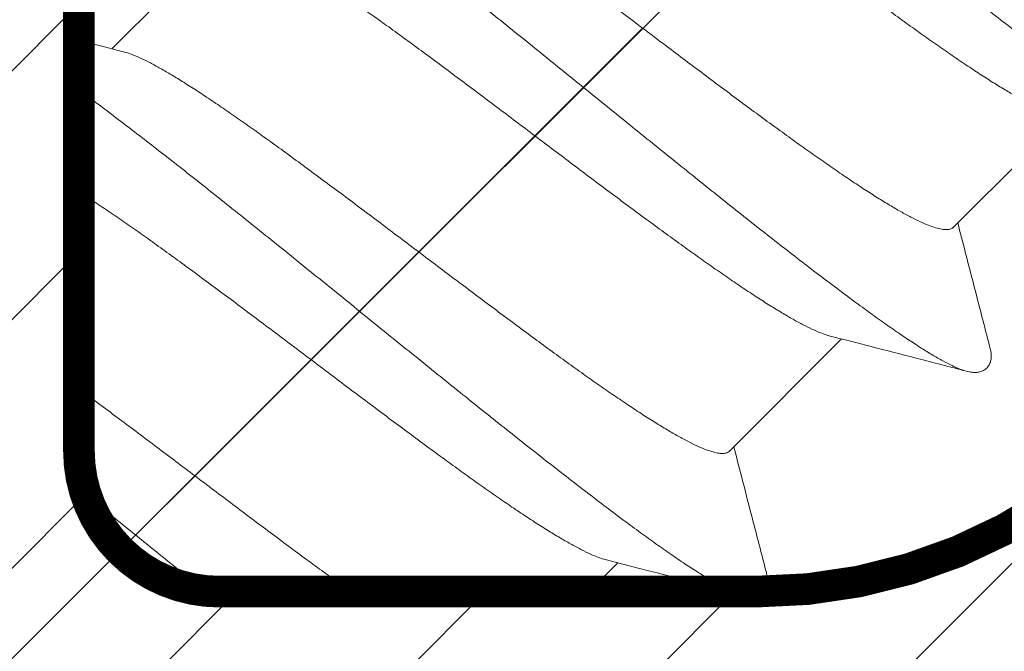
# Model space of a CAD drawing. Units: millimetres. Extents: x 41 to 1694, y -1119 to -504.
# Drawn here: x 661 to 667, y -963 to -960 of the extents above; entities that cross this region are included whole.
import ezdxf

# ---------------------------------------------------------------- set-up
doc = ezdxf.new("R2010")
doc.units = ezdxf.units.MM
for name, pattern in [('K5LT32768', [0]), ('K5LT_AXLED', [15.92983531951904, 11.42983531951904, -1.5, 1.5, -1.5]), ('K5LT_THIN', [0])]:
    doc.linetypes.add(name, pattern=pattern)
doc.styles.add('KDIMTEXTSTYLE', font='GOST_AU.SHX', dxfattribs={"width": 0.96, "oblique": 15, "height": 5})
doc.dimstyles.new('KDIMSTYLE (1.00)', dxfattribs={"dimtxt": 5, "dimasz": 1, "dimexe": 2, "dimexo": 0, "dimgap": 1, "dimtad": 1, "dimtxsty": 'KDIMTEXTSTYLE', "dimsah": 1, "dimcen": 0, "dimdle": 1, "dimadec": 0, "dimazin": 0, "dimtfac": 0.667, "dimtmove": 0, "dimatfit": 3, "dimfxl": 1, "dimtvp": 1, "dimtolj": 1, "dimtzin": 0, "dimarcsym": 0})

# ---------------------------------------------------------------- blocks, each defined once
blk = doc.blocks.new('U382')
at = {"color": 7, "linetype": 'K5LT_THIN', "const_width": 0.18}
blk.add_lwpolyline([(664.6580560434736, -955.1965334214251), (664.6580560434774, -955.6308479964632, -0.1989123673796575), (664.5116094340719, -955.9844013870556), (664.4459240091429, -956.0500868120035, -0.4142135623943506), (664.0216599404008, -956.0500868120107), (663.6681065497421, -955.6965334213859, 0.4142135623730953), (663.243842481094, -955.6965334214149), (662.1204406095329, -956.819935292973, 0.1989123673794386), (661.2417609530804, -958.9412556365447), (661.2417609530823, -961.9897837740216, 0.198912367362567), (661.4760755281196, -962.555469198909, 0.1989123673625667), (662.0417609530525, -962.7897837739508), (665.090289090459, -962.7897837739524, 0.1989123673794396), (667.2116094340411, -961.9111041175074)], format="xyb", dxfattribs=at)
blk = doc.blocks.new('U381')
h = blk.add_hatch()
h.set_pattern_fill('Металл', angle=45, style=0, pattern_type=0)
h.set_pattern_definition([(45, (0, 0), (-0.7071067811865475, 0.7071067811865476), [])])
h.paths.add_polyline_path([(658.0112523002913, -973.0913602385815), (670.032067580457, -961.0705449584224), (670.1785141898681, -960.7169915678187), (670.0320675804626, -960.3634381772237), (669.1885646962298, -959.5199352929842), (668.8350113056038, -959.3734886835553), (668.4006967305614, -959.373488683551), (668.0471433399732, -959.5199352929565), (667.9814579150168, -959.5856207178944), (667.8935899493723, -959.7977527522748), (667.9814579150177, -960.0098847866278), (668.335011305643, -960.3634381772864), (668.4228792712597, -960.5755702115764), (668.3350113056138, -960.7877022459347), (667.2116094340558, -961.9111041174956), (665.2431692101611, -962.7858858531545), (665.0902890904838, -962.7897837739484), (662.041760953007, -962.7897837739464), (661.4760755281197, -962.5554691989091), (661.2417609530778, -961.9897837739763), (661.2417609530767, -958.9412556365697), (662.0150942864121, -956.9307941085515), (662.1204406095212, -956.8199352929876), (663.2438424811622, -955.6965334213857), (663.4559745154522, -955.6086654557689), (663.6681065498049, -955.6965334214148), (664.0216599403734, -956.0500868119882), (664.2337919747441, -956.1379547776563), (664.4459240091116, -956.0500868120105), (664.5116094340666, -955.9844013870667), (664.6580560434775, -955.6308479964675), (664.6580560434853, -955.1965334215744), (664.5116094340667, -954.8429800308278), (663.6681065498136, -953.9994771465716), (663.3145531592099, -953.8530305371605), (662.9609997686186, -953.9994771465658), (650.9401844884668, -966.0202924266862), (650.7937378790416, -966.3738458173242), (650.9401844884469, -966.7273992079239), (651.2230272009081, -967.0102419203865), (651.5765805914973, -967.1566885298041), (651.9301339821066, -967.0102419203968), (652.6483901861341, -966.2919857163763), (652.8605222204862, -966.2041177507338), (653.0726542548384, -966.2919857163763), (653.160522220481, -966.5041177507285), (653.1502999683701, -966.5817634642632), (652.8199078342857, -967.8148036950728), (652.0434506989764, -969.1596669033272), (648.7108278535097, -972.4922897487976), (648.4986958191025, -972.5801577144629), (648.4820032868781, -972.5796929652946), (648.2653107586043, -972.6556214026285), (648.1657755153531, -972.862535671727), (648.1657755034337, -972.8959207367586), (648.0898470658692, -973.1126132650525), (648.0783722987983, -973.1247453035188), (645.4727989299246, -975.7303186723793), (644.6963417946247, -977.0751818806223), (644.0932605446031, -979.3259117468564), (644.1432107559208, -979.7053212693602), (644.2226700671655, -979.8088746598629), (644.5762234577232, -979.9553212692549), (644.7056329802972, -979.9382841824042), (646.9563628464299, -979.3352029323913), (648.3012260546591, -978.5587457970944), (650.2704033204594, -976.5895685312806), (650.482535354942, -976.5017005655843), (650.4992278876224, -976.5021653147517), (650.7159204157786, -976.426236877082), (650.8154556587091, -976.2193226078293), (650.8154556705642, -976.1859375430317), (650.8913841082582, -975.9692450148697), (650.9028588751619, -975.9571129765968), (654.8718778237013, -971.9880940280522), (656.216741031945, -971.2116368927468), (657.4497812627695, -970.8812447586612), (657.6774269762963, -970.9112148854111), (657.8172047241811, -971.093376793012), (657.7872345974312, -971.3210225065387), (657.7395590106512, -971.3831545409023), (657.0213028066318, -972.1014107449223), (656.8748561972247, -972.454964135516), (657.0213028066341, -972.808517526111), (657.3041455190665, -973.0913602385618), (657.6576989097045, -973.237806847987)])
h.paths.add_polyline_path([(659.7346883927969, -968.819619085813), (654.8949056647932, -970.1164349593198), (654.2878504287125, -970.0365146213162), (654.122165003777, -969.9093797232514), (653.88785042874, -969.343694298298), (653.915109767707, -969.13663906223), (655.2119256412354, -964.2968563341772), (655.9883827765236, -962.9519931259797), (659.3296289187671, -959.6107469837715), (659.5417609530894, -959.5228790181413), (659.7538929874116, -959.6107469837715), (659.8417609530745, -959.8228790181422), (659.8417609530889, -961.9897837740778), (660.4861260344572, -963.5454186925713), (662.0417609530589, -964.1897837739502), (664.2086657089355, -964.1897837739872), (664.4207977432577, -964.2776517396177), (664.5086657088875, -964.4897837739401), (664.4207977432441, -964.7019158083094), (661.0795516010388, -968.0431619505144)])
h.paths.add_polyline_path([(653.7965458191812, -971.3550560491973), (653.9548899724847, -971.5213326515876), (653.949280883944, -971.7508741892526), (653.8871363158948, -971.841464685961), (647.7355406296998, -977.9930603721563), (646.7493076103267, -978.5624622713705), (645.5023973087112, -978.8965708797265), (645.2747515951697, -978.8666007529738), (645.2126195608236, -978.8189251662054), (645.1247515951881, -978.6067931318341), (645.1349738473016, -978.5291474183296), (645.4690824556751, -977.282237116663), (646.0384843548827, -976.2960040973182), (652.1900800410634, -970.1444084111348), (652.4022120754223, -970.0565404454896), (652.6143441097812, -970.1444084111348), (652.6764886778243, -970.2349989078319), (653.1322155101162, -970.8993292169122)])
blk.add_blockref('U382', (0, 0))
blk = doc.blocks.new('U383')
at = {"color": 7, "linetype": 'K5LT32768', "lineweight": 18}
blk.add_line((661.4295178745413, -959.7028890482029), (662.0659803415331, -959.0664265813339), dxfattribs=at)
at = {"color": 7, "linetype": 'K5LT_THIN', "lineweight": 18}
for p, q in [((666.2093503780859, -960.7213321507614), (666.8458128443931, -960.0848696845782)), ((664.9410944766889, -961.9895880519113), (665.577556942996, -961.3531255857282)), ((664.1530996395833, -962.7775828888283), (664.3047647362073, -962.6259177922338))]:
    blk.add_line(p, q, dxfattribs=at)
at = {"color": 7, "linetype": 'K5LT32768', "lineweight": 18}
for points, knots in [([(663.1271914753725, -957.1129639025065), (663.124886458585, -957.1041187053538), (663.1215276403269, -957.0873246722225), (663.1215030158668, -957.0637401736059), (663.1304890833408, -957.0443700708322), (663.149320954526, -957.0345988735779), (663.1739446604541, -957.0341003983591), (663.2048204808532, -957.0404037534146), (663.242625223347, -957.0537120094128), (663.2874405784162, -957.0739120591537), (663.339226733434, -957.1010036349273), (663.3978506825138, -957.1348632755597), (663.4631454941903, -957.1753457612248), (663.5349112279154, -957.2222627566983), (663.6129222512021, -957.2753981647169), (663.696928263006, -957.3345080276712), (663.7866560279697, -957.3993238154598), (663.8818104806032, -957.4695538771617), (663.9820759387527, -957.5448850973216), (664.0871173091991, -957.6249843377387), (664.1965813658574, -957.7094998904166), (664.3100980852321, -957.7980629331848), (664.4272820486863, -957.8902890126988), (664.5477339010338, -957.9857795653394), (664.6710418653169, -958.0841234743581), (664.7967833057497, -958.1848986644318), (664.9245263317599, -958.2876737328726), (665.0538314406383, -958.3920096083962), (665.1842531868485, -958.4974612393102), (665.3153418777306, -958.6035792986454), (665.4466452824806, -958.7099119079536), (665.577710354138, -958.8160063663), (665.7080849520237, -958.9214108853056), (665.8373195622607, -959.0256763191127), (665.9649690082531, -959.1283578850889), (666.0905941424869, -959.2290168712335), (666.2137635173976, -959.327222319621), (666.3340550236024, -959.4225526872273), (666.4510574940871, -959.5145974723363), (666.5643722635298, -959.602958809018), (666.6736146801491, -959.6872530223769), (666.7784155628639, -959.7671121455456), (666.8784225984534, -959.842185404193), (666.9733016744651, -959.9121406670541), (667.062738157879, -959.9766659042419), (667.146438078857, -960.0354706231868), (667.2241294145988, -960.0882875516882), (667.2955629585115, -960.1348740522272), (667.360514850332, -960.1750156090179), (667.4187852072299, -960.2085252937708), (667.470213153023, -960.2352608102216), (667.5145966421194, -960.2550723869093), (667.5423263085937, -960.2646655098654), (667.5549669152805, -960.2679543995696)], [0, 0, 0, 0, 0.004919874712029123, 0.009191832494200823, 0.01251939211336613, 0.01580884733019642, 0.01999179517802078, 0.02555960962707752, 0.03270980735480761, 0.04151689516182656, 0.05200098785753166, 0.06415363041450402, 0.07794859285318835, 0.09334696435330228, 0.1102998471884966, 0.1287499439799403, 0.1486325971091655, 0.169876541858633, 0.1924045046695125, 0.2161337162174032, 0.240976378038654, 0.2668401045761124, 0.2936283537452326, 0.321240853654367, 0.3495740296317938, 0.3785214342650332, 0.4079741814043286, 0.4378213844695456, 0.4679505988630085, 0.4982482677699827, 0.528600170768813, 0.5588918738516923, 0.5890091800492837, 0.6188385795240235, 0.6482676979222858, 0.6771857420835534, 0.7054839422517105, 0.7330559901085913, 0.7597984726834459, 0.785611302023642, 0.8103981422372902, 0.8340668363198065, 0.8565298369853005, 0.8777046497082219, 0.8975143010717346, 0.9158878551424746, 0.9327610177554999, 0.9480769006016943, 0.9617870809915774, 0.9738532294521719, 0.984249886937118, 0.9929697472830719, 0.9999999999999999, 0.9999999999999999, 0.9999999999999999, 0.9999999999999999]), ([(663.3342362429302, -957.798170680184), (663.3387736643476, -957.7936332587673), (663.3513591313475, -957.7862386514474), (663.3751309373312, -957.7829905832177), (663.4042848901308, -957.7858461918287), (663.4391914178369, -957.7946213025648), (663.4799572968764, -957.8092220154479), (663.5265323016391, -957.8295856766721), (663.5788229446374, -957.8556078492333), (663.6366524230481, -957.8871340901452), (663.6998410171431, -957.9239893728263), (663.7682148261878, -957.9659915812466), (663.8415743245941, -958.0129375007326), (663.9196330850905, -958.0645592161219), (664.0020343644954, -958.120528449676), (664.088457801721, -958.1805312419586), (664.1786446078683, -958.2442922642834), (664.2723079956584, -958.3115143562552), (664.3690735397988, -958.3818334763292), (664.4685974050676, -958.4549027014965), (664.5704826769543, -958.5303333291337), (664.674356436918, -958.6077513094227), (664.779793906877, -958.6867413018291), (664.8864687280335, -958.7669601791013), (665.0301224575645, -958.8752542542542), (665.1739748091621, -958.9838973934019), (665.3175726130029, -959.0921491392805), (665.424212885117, -959.1723420919058), (665.5296527180732, -959.2513338224734), (665.633508205512, -959.3287381072215), (665.7353502338417, -959.4041369632506), (665.8348418971939, -959.4771830659587), (665.9315724194446, -959.5474775410422), (666.0252224929661, -959.6146914937862), (666.115415335021, -959.6784585574562), (666.2018271707262, -959.7384548401436), (666.2841755779193, -959.7943906081936), (666.3621983880205, -959.8459932673804), (666.4356042576424, -959.8929746263373), (666.5040502721795, -959.9350253889688), (666.567278522949, -959.9719061201677), (666.6251127591397, -960.003438238402), (666.6774180233211, -960.0294713604353), (666.7240136570063, -960.0498477611872), (666.7580096587251, -960.0620244001137), (666.7764153003097, -960.067178670111), (666.7809791310472, -960.0683423603277)], [0, 0, 0, 0, 0.004626706733684932, 0.01012956575908539, 0.01704532630151595, 0.02564057428255659, 0.03601909706027313, 0.04823489792226415, 0.06227124062476345, 0.07811983669537724, 0.095716274412013, 0.1150091670067864, 0.1359737296320375, 0.1585107175569474, 0.1824831453903469, 0.2077944761551395, 0.2343689249251031, 0.2621188638198797, 0.2909199466720549, 0.3206152384576801, 0.3511408975255757, 0.3823228771961379, 0.4140236500381425, 0.4461309978836154, 0.4785584343430767, 0.5437352769586532, 0.5761085425596308, 0.6082194898845933, 0.6399396903515608, 0.6711007577663317, 0.7016114369446714, 0.7313039311866064, 0.7600942094849185, 0.7878268774765808, 0.8144181822524129, 0.8397359956095325, 0.8636755367700467, 0.886193841370311, 0.907180785873516, 0.9265119031874554, 0.9441104377144661, 0.9599525355570027, 0.9739987146257278, 0.9862229453019544, 0.9966040967028836, 1, 1, 1, 1]), ([(661.8589355739754, -958.3812198036563), (661.8566305571878, -958.3723746065036), (661.8532717389296, -958.3555805733722), (661.8532471144697, -958.3319960747559), (661.8622331819437, -958.3126259719821), (661.8810650531291, -958.3028547747278), (661.905688759057, -958.3023562995088), (661.9365645794561, -958.3086596545646), (661.9743693219499, -958.3219679105629), (662.0191846770189, -958.3421679603036), (662.0709708320371, -958.3692595360774), (662.1295947811167, -958.4031191767094), (662.1948895927935, -958.4436016623749), (662.2666553265184, -958.4905186578483), (662.344666349805, -958.5436540658668), (662.428672361609, -958.6027639288212), (662.5184001265725, -958.6675797166098), (662.6135545792063, -958.7378097783118), (662.7138200373558, -958.8131409984717), (662.818861407802, -958.8932402388887), (662.9283254644603, -958.9777557915666), (663.0418421838351, -959.0663188343348), (663.1590261472893, -959.1585449138489), (663.2794779996367, -959.2540354664893), (663.4027859639198, -959.3523793755081), (663.5285274043529, -959.4531545655818), (663.6562704303628, -959.5559296340225), (663.7855755392412, -959.6602655095462), (663.9159972854516, -959.7657171404601), (664.0470859763335, -959.8718351997953), (664.1783893810835, -959.9781678091035), (664.309454452741, -960.08426226745), (664.4398290506267, -960.1896667864555), (664.5690636608638, -960.2939322202625), (664.696713106856, -960.3966137862388), (664.8223382410898, -960.4972727723836), (664.9455076160006, -960.5954782207709), (665.0657991222055, -960.6908085883772), (665.18280159269, -960.7828533734862), (665.2961163621328, -960.8712147101679), (665.405358778752, -960.9555089235267), (665.5101596614668, -961.0353680466956), (665.6101666970563, -961.1104413053429), (665.705045773068, -961.180396568204), (665.7944822564821, -961.2449218053918), (665.8781821774601, -961.3037265243368), (665.9558735132018, -961.3565434528381), (666.0273070571146, -961.4031299533771), (666.0922589489351, -961.4432715101678), (666.1505293058331, -961.4767811949208), (666.2019572516258, -961.5035167113713), (666.2463407407224, -961.5233282880591), (666.2740704071967, -961.5329214110153), (666.2867110138833, -961.5362103007193)], [0, 0, 0, 0, 0.004919874712029123, 0.009191832494200823, 0.01251939211336613, 0.01580884733019642, 0.01999179517802078, 0.02555960962707752, 0.03270980735480761, 0.04151689516182656, 0.05200098785753166, 0.06415363041450402, 0.07794859285318835, 0.09334696435330228, 0.1102998471884966, 0.1287499439799403, 0.1486325971091655, 0.169876541858633, 0.1924045046695125, 0.2161337162174032, 0.240976378038654, 0.2668401045761124, 0.2936283537452326, 0.321240853654367, 0.3495740296317938, 0.3785214342650332, 0.4079741814043286, 0.4378213844695456, 0.4679505988630085, 0.4982482677699827, 0.528600170768813, 0.5588918738516923, 0.5890091800492837, 0.6188385795240235, 0.6482676979222858, 0.6771857420835534, 0.7054839422517105, 0.7330559901085913, 0.7597984726834459, 0.785611302023642, 0.8103981422372902, 0.8340668363198065, 0.8565298369853005, 0.8777046497082219, 0.8975143010717346, 0.9158878551424746, 0.9327610177554999, 0.9480769006016943, 0.9617870809915774, 0.9738532294521719, 0.984249886937118, 0.9929697472830719, 0.9999999999999999, 0.9999999999999999, 0.9999999999999999, 0.9999999999999999]), ([(666.2138866829454, -960.7167958459028), (666.2093503780859, -960.7213321507614), (666.1967712313201, -960.728724215526), (666.17300013266, -960.731976635906), (666.1438389526845, -960.7291212638561), (666.1089182220552, -960.7203414459992), (666.0681338380293, -960.7057322500431), (666.021533345481, -960.6853544857526), (665.9692296847595, -960.659321813704), (665.9113949340233, -960.6277895510692), (665.848166844738, -960.5909088652415), (665.7797207804571, -960.5488580885977), (665.706314925902, -960.5018767339193), (665.6282921114487, -960.4502740735588), (665.5459437190361, -960.3943383149916), (665.459531942291, -960.3343420736594), (665.369339153152, -960.2705750488162), (665.2756891727083, -960.2033611644517), (665.1789586907665, -960.1330667206443), (665.0794670310657, -960.0600206229182), (664.9776249568417, -959.9846217340872), (664.873769382455, -959.9072173851719), (664.7683294918525, -959.8282256120076), (664.6616891594472, -959.7480326139258), (664.5180913432339, -959.6397808587805), (664.3742389915756, -959.5311377197241), (664.2305852622634, -959.4228436443321), (664.1239104409543, -959.3426247673259), (664.018472971193, -959.2636347747008), (663.9145992110737, -959.1862167946394), (663.812713939309, -959.1107861668288), (663.7131900740518, -959.0377169416607), (663.6164245297955, -958.9673978217745), (663.522761142207, -958.9001757296214), (663.4325743358202, -958.8364147075262), (663.3461508991417, -958.776411915108), (663.2637496182434, -958.7204426814208), (663.1856908624206, -958.6688209670589), (663.1123313487522, -958.6218750435619), (663.0439575896721, -958.5798728489425), (662.9807688336409, -958.5430175208797), (662.9229398715555, -958.5114914248628), (662.8706476212021, -958.4854688013654), (662.8240774865371, -958.4651065064294), (662.7901001529887, -958.4529381026451), (662.7717027195831, -958.4477866124386), (662.7671437283582, -958.4466241513309)], [0, 0, 0, 0, 0.004625568041256704, 0.01012503114487491, 0.01704543869297399, 0.02564420884055819, 0.03602535988549088, 0.04824959012136278, 0.06229576869429208, 0.07813786597764137, 0.09573639986019489, 0.1150675165151994, 0.1360544602541351, 0.1585727640595583, 0.1825123042762085, 0.2078301051226226, 0.2344213684730576, 0.2621540403609801, 0.2909442699596975, 0.3206367692016615, 0.3511474846902871, 0.3823085482318946, 0.4140287908851242, 0.4461397482183206, 0.4785130126766012, 0.5436898529915947, 0.5761172883031027, 0.6082246349947222, 0.6399254067144593, 0.6711073852878491, 0.7016330432747121, 0.7313283340120581, 0.7601294158514973, 0.7878793537391205, 0.8144538015751647, 0.839765131442251, 0.8637375584338975, 0.8862745455584898, 0.9072391074490245, 0.9265319993570877, 0.944128436452718, 0.959977031940863, 0.9740133741479138, 0.9862291745787171, 0.9966076969900971, 1, 1, 1, 1]), ([(662.0659803415331, -959.0664265813339), (662.0705177629505, -959.0618891599172), (662.0831032299503, -959.0544945525971), (662.1068750359341, -959.0512464843677), (662.1360289887339, -959.0541020929786), (662.1709355164398, -959.0628772037147), (662.2117013954795, -959.0774779165979), (662.258276400242, -959.097841577822), (662.3105670432403, -959.1238637503833), (662.368396521651, -959.1553899912951), (662.431585115746, -959.1922452739763), (662.4999589247907, -959.2342474823965), (662.5733184231972, -959.2811934018824), (662.6513771836934, -959.3328151172718), (662.7337784630984, -959.388784350826), (662.8202019003239, -959.4487871431086), (662.9103887064712, -959.5125481654334), (663.0040520942613, -959.5797702574051), (663.1008176384021, -959.6500893774792), (663.2003415036705, -959.7231586026464), (663.3022267755573, -959.7985892302836), (663.4061005355207, -959.8760072105724), (663.51153800548, -959.9549972029793), (663.6182128266365, -960.0352160802512), (663.7618665561674, -960.1435101554041), (663.905718907765, -960.2521532945518), (664.0493167116057, -960.3604050404304), (664.1559569837199, -960.4405979930557), (664.2613968166761, -960.5195897236233), (664.365252304115, -960.5969940083716), (664.4670943324447, -960.6723928644005), (664.5665859957968, -960.7454389671086), (664.6633165180475, -960.8157334421921), (664.7569665915689, -960.882947394936), (664.8471594336243, -960.9467144586063), (664.9335712693291, -961.0067107412935), (665.0159196765223, -961.0626465093434), (665.0939424866237, -961.1142491685306), (665.167348356245, -961.1612305274871), (665.2357943707825, -961.2032812901186), (665.2990226215521, -961.2401620213177), (665.3568568577427, -961.2716941395519), (665.409162121924, -961.2977272615852), (665.4557577556095, -961.3181036623372), (665.4897537573281, -961.3302803012638), (665.508159398913, -961.3354345712611), (665.5127232296501, -961.3365982614777)], [0, 0, 0, 0, 0.004626706733684932, 0.01012956575908539, 0.01704532630151595, 0.02564057428255659, 0.03601909706027313, 0.04823489792226415, 0.06227124062476345, 0.07811983669537724, 0.095716274412013, 0.1150091670067864, 0.1359737296320375, 0.1585107175569474, 0.1824831453903469, 0.2077944761551395, 0.2343689249251031, 0.2621188638198797, 0.2909199466720549, 0.3206152384576801, 0.3511408975255757, 0.3823228771961379, 0.4140236500381425, 0.4461309978836154, 0.4785584343430767, 0.5437352769586532, 0.5761085425596308, 0.6082194898845933, 0.6399396903515608, 0.6711007577663317, 0.7016114369446714, 0.7313039311866064, 0.7600942094849185, 0.7878268774765808, 0.8144181822524129, 0.8397359956095325, 0.8636755367700467, 0.886193841370311, 0.907180785873516, 0.9265119031874554, 0.9441104377144661, 0.9599525355570027, 0.9739987146257278, 0.9862229453019544, 0.9966040967028836, 1, 1, 1, 1]), ([(661.4943497754424, -959.7194232060274), (661.4171831208371, -959.6997698384426), (661.3370548590985, -959.679261558139), (661.256945858125, -959.6586783883367), (661.2539618370082, -959.6579115654681)], [0, 0, 0, 0, 0.2988650481578674, 0.310428459196055, 0.310428459196055, 0.310428459196055, 0.310428459196055]), ([(664.9410944761562, -961.989588052409), (664.9365581712968, -961.9941243572677), (664.9239790245309, -962.0015164220321), (664.9002079258709, -962.0047688424121), (664.8710467458953, -962.0019134703625), (664.8361260152665, -961.9931336525057), (664.7953416312403, -961.9785244565493), (664.7487411386919, -961.9581466922589), (664.6964374779704, -961.9321140202102), (664.6386027272343, -961.9005817575753), (664.5753746379488, -961.8637010717479), (664.5069285736683, -961.8216502951043), (664.4335227191132, -961.7746689404258), (664.3554999046598, -961.7230662800649), (664.273151512247, -961.667130521498), (664.1867397355019, -961.6071342801655), (664.0965469463631, -961.5433672553228), (664.0028969659189, -961.476153370958), (663.9061664839776, -961.4058589271505), (663.8066748242769, -961.3328128294246), (663.7048327500527, -961.2574139405936), (663.6009771756659, -961.1800095916782), (663.4955372850636, -961.1010178185139), (663.3888969526582, -961.0208248204322), (663.245299136445, -960.9125730652866), (663.1014467847867, -960.8039299262304), (662.9577930554743, -960.6956358508384), (662.8511182341653, -960.6154169738322), (662.7456807644039, -960.536426981207), (662.6418070042846, -960.4590090011455), (662.5399217325198, -960.3835783733352), (662.4403978672627, -960.3105091481671), (662.3436323230064, -960.2401900282808), (662.2499689354181, -960.1729679361276), (662.1597821290311, -960.1092069140326), (662.0733586923526, -960.0492041216143), (661.9909574114545, -959.9932348879274), (661.9128986556318, -959.9416131735651), (661.8395391419633, -959.8946672500684), (661.7711653828832, -959.8526650554489), (661.7079766268521, -959.815809727386), (661.6501476647665, -959.784283631369), (661.5978554144134, -959.7582610078717), (661.5512852797478, -959.7378987129356), (661.5173079461998, -959.7257303091516), (661.4989105127939, -959.7205788189445), (661.4943515215691, -959.7194163578371)], [0, 0, 0, 0, 0.004625568041256704, 0.01012503114487491, 0.01704543869297399, 0.02564420884055819, 0.03602535988549088, 0.04824959012136278, 0.06229576869429208, 0.07813786597764137, 0.09573639986019489, 0.1150675165151994, 0.1360544602541351, 0.1585727640595583, 0.1825123042762085, 0.2078301051226226, 0.2344213684730576, 0.2621540403609801, 0.2909442699596975, 0.3206367692016615, 0.3511474846902871, 0.3823085482318946, 0.4140287908851242, 0.4461397482183206, 0.4785130126766012, 0.5436898529915947, 0.5761172883031027, 0.6082246349947222, 0.6399254067144593, 0.6711073852878491, 0.7016330432747121, 0.7313283340120581, 0.7601294158514973, 0.7878793537391205, 0.8144538015751647, 0.839765131442251, 0.8637375584338975, 0.8862745455584898, 0.9072391074490245, 0.9265319993570877, 0.944128436452718, 0.959977031940863, 0.9740133741479138, 0.9862291745787171, 0.9966076969900971, 1, 1, 1, 1]), ([(661.2539618369743, -959.9467209044296), (661.2823123801307, -959.9674646127556), (661.3442322178437, -960.013208941337), (661.4410278305669, -960.085933204978), (661.546069201013, -960.166032445395), (661.6555332576711, -960.2505479980729), (661.769049977046, -960.339111040841), (661.8862339405003, -960.4313371203551), (662.0066857928476, -960.5268276729956), (662.1299937571306, -960.6251715820142), (662.2557351975637, -960.7259467720879), (662.3834782235738, -960.8287218405287), (662.5127833324524, -960.9330577160526), (662.6432050786627, -961.0385093469666), (662.7742937695444, -961.1446274063017), (662.9055971742948, -961.25096001561), (663.0366622459519, -961.3570544739564), (663.1670368438375, -961.4624589929616), (663.2962714540748, -961.566724426769), (663.423920900067, -961.6694059927452), (663.5495460343009, -961.7700649788898), (663.6727154092117, -961.868270427277), (663.7930069154164, -961.9636007948834), (663.9100093859009, -962.0556455799928), (664.0233241553437, -962.1440069166741), (664.1325665719629, -962.2283011300328), (664.237367454678, -962.3081602532021), (664.3373744902672, -962.3832335118492), (664.4322535662789, -962.4531887747102), (664.521690049693, -962.5177140118981), (664.6053899706709, -962.5765187308428), (664.6830813064128, -962.6293356593444), (664.7545148503253, -962.6759221598834), (664.819466742146, -962.7160637166741), (664.8777370990441, -962.749573401427), (664.929165044837, -962.7763089178778), (664.9735485339334, -962.7961204945656), (665.0012782004079, -962.8057136175217), (665.0139188070942, -962.8090025072257)], [0.1509685805449593, 0.1509685805449593, 0.1509685805449593, 0.1509685805449593, 0.169876541858633, 0.1924045046695125, 0.2161337162174032, 0.240976378038654, 0.2668401045761124, 0.2936283537452326, 0.321240853654367, 0.3495740296317938, 0.3785214342650332, 0.4079741814043286, 0.4378213844695456, 0.4679505988630085, 0.4982482677699827, 0.528600170768813, 0.5588918738516923, 0.5890091800492837, 0.6188385795240235, 0.6482676979222858, 0.6771857420835534, 0.7054839422517105, 0.7330559901085913, 0.7597984726834459, 0.785611302023642, 0.8103981422372902, 0.8340668363198065, 0.8565298369853005, 0.8777046497082219, 0.8975143010717346, 0.9158878551424746, 0.9327610177554999, 0.9480769006016943, 0.9617870809915774, 0.9738532294521719, 0.984249886937118, 0.9929697472830719, 0.9999999999999999, 0.9999999999999999, 0.9999999999999999, 0.9999999999999999]), ([(661.2539618369182, -960.5242765006506), (661.2688801817353, -960.5337722948573), (661.3100288813836, -960.5602698981171), (661.3785849769046, -960.605607323778), (661.4609862563093, -960.6615765573325), (661.5474096935349, -960.7215793496149), (661.6375964996821, -960.7853403719398), (661.7312598874723, -960.8525624639118), (661.828025431613, -960.9228815839855), (661.9275492968815, -960.9959508091528), (662.029434568768, -961.0713814367897), (662.1333083287317, -961.148799417079), (662.238745798691, -961.2277894094854), (662.3454206198477, -961.3080082867575), (662.4890743493783, -961.4163023619104), (662.632926700976, -961.5249455010581), (662.7765245048166, -961.633197246937), (662.8831647769307, -961.7133901995619), (662.988604609887, -961.7923819301295), (663.0924600973257, -961.8697862148776), (663.1943021256557, -961.9451850709069), (663.2937937890075, -962.0182311736147), (663.3905243112587, -962.0885256486986), (663.4841743847799, -962.1557396014422), (663.5743672268352, -962.2195066651126), (663.6607790625402, -962.2795029477998), (663.7431274697333, -962.3354387158497), (663.8211502798346, -962.3870413750369), (663.8945561494561, -962.4340227339934), (663.9630021639935, -962.476073496625), (664.026230414763, -962.5129542278238), (664.0840646509536, -962.5444863460583), (664.1363699151352, -962.5705194680914), (664.1829655488204, -962.5908958688434), (664.2169615505392, -962.6030725077701), (664.2353671921237, -962.6082267777675), (664.239931022861, -962.6093904679842)], [0.1232232688842013, 0.1232232688842013, 0.1232232688842013, 0.1232232688842013, 0.1359737296320375, 0.1585107175569474, 0.1824831453903469, 0.2077944761551395, 0.2343689249251031, 0.2621188638198797, 0.2909199466720549, 0.3206152384576801, 0.3511408975255757, 0.3823228771961379, 0.4140236500381425, 0.4461309978836154, 0.4785584343430767, 0.5437352769586532, 0.5761085425596308, 0.6082194898845933, 0.6399396903515608, 0.6711007577663317, 0.7016114369446714, 0.7313039311866064, 0.7600942094849185, 0.7878268774765808, 0.8144181822524129, 0.8397359956095325, 0.8636755367700467, 0.886193841370311, 0.907180785873516, 0.9265119031874554, 0.9441104377144661, 0.9599525355570027, 0.9739987146257278, 0.9862229453019544, 0.9966040967028836, 1, 1, 1, 1]), ([(665.5127249764196, -961.3365914111017), (665.5900568996125, -961.3562868732619), (665.7546786630814, -961.3984211175231), (666.0126726264648, -961.4649815519541), (666.1933214677997, -961.5118950092532), (666.2867210689411, -961.5362128799613)], [0, 0, 0, 0, 0.299505107603515, 0.6377688329340955, 1, 1, 1, 1]), ([(666.2867106743279, -961.5362116046209), (666.2922711715341, -961.5376602566764), (666.3058256341876, -961.5407583420526), (666.327320502375, -961.543608967575), (666.3511191784854, -961.5430571149158), (666.3743851913591, -961.537505570204), (666.3959880745584, -961.5255878199213), (666.4131298376253, -961.5073660010074), (666.4237256439727, -961.4853065372962), (666.4282004074726, -961.4620261504442), (666.4279944327417, -961.438293122605), (666.424883557265, -961.4182943639638), (666.4220134613947, -961.4061542527346), (666.4209376646302, -961.4020208407029)], [0, 0, 0, 0, 0.07014904980408888, 0.1696313840451305, 0.2639441615541739, 0.3592307065996354, 0.4588796222054827, 0.5607594799675524, 0.6594576796963872, 0.7535666829048959, 0.8477422293955956, 0.9478577667065949, 1, 1, 1, 1]), ([(662.7700610025003, -962.777582888695), (662.7571493387574, -962.768308602883), (662.7118499484517, -962.7356797296845), (662.6333742777217, -962.6786511331587), (662.5338826180209, -962.6056050354326), (662.4320405437967, -962.5302061466018), (662.3281849694099, -962.4528017976862), (662.2227450788075, -962.3738100245221), (662.116104746402, -962.2936170264403), (661.972506930189, -962.1853652712946), (661.8286545785306, -962.0767221322384), (661.6850008492182, -961.9684280568465), (661.578326027909, -961.8882091798401), (661.4728885581478, -961.8092191872153), (661.3690147980287, -961.7318012071537), (661.2961734004446, -961.6778731736391), (661.2580263232586, -961.6497645350752), (661.2539618368078, -961.6467711826795)], [0.250691791531397, 0.250691791531397, 0.250691791531397, 0.250691791531397, 0.2621540403609801, 0.2909442699596975, 0.3206367692016615, 0.3511474846902871, 0.3823085482318946, 0.4140287908851242, 0.4461397482183206, 0.4785130126766012, 0.5436898529915947, 0.5761172883031027, 0.6082246349947222, 0.6399254067144593, 0.6711073852878491, 0.7016330432747121, 0.705272604128936, 0.705272604128936, 0.705272604128936, 0.705272604128936]), ([(658.0405589546733, -962.1995964221794), (658.0382539378861, -962.190751225027), (658.0348951196279, -962.1739571918959), (658.0348704951678, -962.150372693279), (658.0438565626416, -962.1310025905051), (658.0626884338271, -962.1212313932509), (658.0873121397551, -962.1207329180323), (658.1181879601542, -962.127036273088), (658.1559927026483, -962.1403445290861), (658.2008080577172, -962.1605445788271), (658.252594212735, -962.1876361546007), (658.3112181618146, -962.2214957952327), (658.3765129734913, -962.2619782808981), (658.4482787072164, -962.3088952763715), (658.5262897305031, -962.3620306843901), (658.6102957423071, -962.4211405473444), (658.7000235072708, -962.4859563351328), (658.7951779599042, -962.5561863968348), (658.8954434180539, -962.6315176169949), (659.0004847885001, -962.7116168574119), (659.1099488451581, -962.7961324100896), (659.2234655645332, -962.884695452858), (659.3406495279874, -962.9769215323718), (659.4611013803349, -963.0724120850124), (659.5844093446178, -963.170755994031), (659.7101507850509, -963.2715311841047), (659.837893811061, -963.3743062525455), (659.9671989199396, -963.4786421280694), (660.0976206661499, -963.5840937589834), (660.2287093570317, -963.6902118183184), (660.3600127617821, -963.7965444276267), (660.4910778334392, -963.902638885973), (660.6214524313248, -964.0080434049784), (660.7506870415622, -964.1123088387857), (660.8783364875541, -964.214990404762), (661.003961621788, -964.3156493909064), (661.127130996699, -964.4138548392938), (661.2474225029036, -964.5091852069002), (661.3644249733882, -964.6012299920095), (661.477739742831, -964.6895913286909), (661.5869821594501, -964.7738855420497), (661.6917830421651, -964.8537446652189), (661.7917900777545, -964.928817923866), (661.886669153766, -964.9987731867269), (661.9761056371802, -965.0632984239147), (662.0598055581582, -965.1221031428595), (662.1374968939001, -965.174920071361), (662.2089304378127, -965.2215065719002), (662.2738823296332, -965.2616481286908), (662.3321526865313, -965.2951578134438), (662.3835806323242, -965.3218933298946), (662.4279641214205, -965.3417049065823), (662.4556937878951, -965.3512980295385), (662.4683343945817, -965.3545869192425)], [0, 0, 0, 0, 0.004919874712029123, 0.009191832494200823, 0.01251939211336613, 0.01580884733019642, 0.01999179517802078, 0.02555960962707752, 0.03270980735480761, 0.04151689516182656, 0.05200098785753166, 0.06415363041450402, 0.07794859285318835, 0.09334696435330228, 0.1102998471884966, 0.1287499439799403, 0.1486325971091655, 0.169876541858633, 0.1924045046695125, 0.2161337162174032, 0.240976378038654, 0.2668401045761124, 0.2936283537452326, 0.321240853654367, 0.3495740296317938, 0.3785214342650332, 0.4079741814043286, 0.4378213844695456, 0.4679505988630085, 0.4982482677699827, 0.528600170768813, 0.5588918738516923, 0.5890091800492837, 0.6188385795240235, 0.6482676979222858, 0.6771857420835534, 0.7054839422517105, 0.7330559901085913, 0.7597984726834459, 0.785611302023642, 0.8103981422372902, 0.8340668363198065, 0.8565298369853005, 0.8777046497082219, 0.8975143010717346, 0.9158878551424746, 0.9327610177554999, 0.9480769006016943, 0.9617870809915774, 0.9738532294521719, 0.984249886937118, 0.9929697472830719, 0.9999999999999999, 0.9999999999999999, 0.9999999999999999, 0.9999999999999999]), ([(661.3048209569358, -962.2582747876224), (661.3266035621491, -962.2758850810767), (661.3921494739983, -962.3288976244736), (661.5015015632885, -962.4174196123099), (661.6328049680385, -962.5237522216179), (661.7638700396959, -962.6298466799644), (661.8648695098335, -962.7115021614945), (661.9221352734687, -962.7577363748288), (661.9358665484854, -962.7688183168538)], [0.4528739591614677, 0.4528739591614677, 0.4528739591614677, 0.4528739591614677, 0.4679505988630085, 0.4982482677699827, 0.528600170768813, 0.5588918738516923, 0.5890091800492837, 0.598506668032393, 0.598506668032393, 0.598506668032393, 0.598506668032393]), ([(664.2399327696303, -962.6093836176078), (664.3172646928235, -962.6290790797684), (664.4818864562925, -962.6712133240293), (664.7398804196758, -962.7377737584603), (664.9205292610105, -962.7846872157595), (665.0139288621523, -962.8090050864678)], [0, 0, 0, 0, 0.299505107603515, 0.6377688329340955, 1, 1, 1, 1]), ([(665.0139184675388, -962.8090038111271), (665.0194789647454, -962.8104524631829), (665.0330334273984, -962.8135505485587), (665.0545282955859, -962.8164011740811), (665.0783269716964, -962.815849321422), (665.10159298457, -962.8102977767102), (665.1231958677693, -962.7983800264276), (665.1403376308365, -962.780158207514), (665.1509334371839, -962.7580987438024), (665.1554082006836, -962.7348183569504), (665.1552022259525, -962.7110853291114), (665.152091350476, -962.6910865704702), (665.1492212546057, -962.678946459241), (665.1481454578411, -962.6748130472092)], [0, 0, 0, 0, 0.07014904980408888, 0.1696313840451305, 0.2639441615541739, 0.3592307065996354, 0.4588796222054827, 0.5607594799675524, 0.6594576796963872, 0.7535666829048959, 0.8477422293955956, 0.9478577667065949, 1, 1, 1, 1]), ([(658.2476037222311, -962.884803199857), (658.2521411436486, -962.8802657784404), (658.2647266106485, -962.8728711711207), (658.2884984166323, -962.8696231028908), (658.3176523694317, -962.8724787115017), (658.3525588971381, -962.8812538222379), (658.3933247761773, -962.8958545351211), (658.4398997809403, -962.9162181963454), (658.4921904239386, -962.9422403689064), (658.550019902349, -962.9737666098182), (658.613208496444, -963.0106218924996), (658.6815823054887, -963.0526241009197), (658.7549418038953, -963.0995700204056), (658.8330005643916, -963.1511917357949), (658.9154018437964, -963.2071609693494), (659.0018252810221, -963.267163761632), (659.0920120871692, -963.3309247839566), (659.1856754749596, -963.3981468759284), (659.2824410191, -963.4684659960022), (659.3819648843687, -963.5415352211695), (659.4838501562552, -963.6169658488064), (659.5877239162189, -963.6943838290957), (659.6931613861781, -963.7733738215021), (659.7998362073349, -963.8535926987743), (659.9434899368655, -963.9618867739272), (660.0873422884631, -964.0705299130749), (660.230940092304, -964.1787816589537), (660.3375803644179, -964.2589746115787), (660.4430201973744, -964.3379663421463), (660.5468756848129, -964.4153706268944), (660.6487177131429, -964.4907694829236), (660.7482093764947, -964.5638155856315), (660.8449398987459, -964.6341100607153), (660.9385899722671, -964.7013240134589), (661.0287828143224, -964.7650910771292), (661.1151946500274, -964.8250873598165), (661.1975430572205, -964.8810231278665), (661.2755658673218, -964.9326257870537), (661.3489717369433, -964.9796071460102), (661.4174177514807, -965.0216579086417), (661.4806460022502, -965.0585386398405), (661.5384802384408, -965.0900707580751), (661.5907855026225, -965.1161038801082), (661.6373811363077, -965.1364802808603), (661.6713771380266, -965.1486569197868), (661.6897827796109, -965.1538111897843), (661.6943466103482, -965.154974880001)], [0, 0, 0, 0, 0.004626706733684932, 0.01012956575908539, 0.01704532630151595, 0.02564057428255659, 0.03601909706027313, 0.04823489792226415, 0.06227124062476345, 0.07811983669537724, 0.095716274412013, 0.1150091670067864, 0.1359737296320375, 0.1585107175569474, 0.1824831453903469, 0.2077944761551395, 0.2343689249251031, 0.2621188638198797, 0.2909199466720549, 0.3206152384576801, 0.3511408975255757, 0.3823228771961379, 0.4140236500381425, 0.4461309978836154, 0.4785584343430767, 0.5437352769586532, 0.5761085425596308, 0.6082194898845933, 0.6399396903515608, 0.6711007577663317, 0.7016114369446714, 0.7313039311866064, 0.7600942094849185, 0.7878268774765808, 0.8144181822524129, 0.8397359956095325, 0.8636755367700467, 0.886193841370311, 0.907180785873516, 0.9265119031874554, 0.9441104377144661, 0.9599525355570027, 0.9739987146257278, 0.9862229453019544, 0.9966040967028836, 1, 1, 1, 1])]:
    blk.add_open_spline(points, degree=3, knots=knots, dxfattribs=at)
at = {"color": 7, "linetype": 'K5LT_THIN', "lineweight": 18}
for points in [[(666.4209312814332, -961.4020026677734), (666.3965706392523, -961.3084387840175), (666.3496145128896, -961.1276248491088), (666.2886237470609, -960.891216155004), (666.2520234096996, -960.7483641937888), (666.2378364949818, -960.6928092060454)], [(665.1481390746444, -962.6747948742797), (665.1237784324632, -962.5812309905237), (665.0768223061008, -962.4004170556152), (665.0158315402718, -962.1640083615104), (664.9792312029105, -962.0211564002949), (664.9650442881925, -961.9656014125516)]]:
    blk.add_open_spline(points, degree=3, knots=[0, 0, 0, 0, 0.3960003196225793, 0.7651526468528272, 0.9999999999999999, 0.9999999999999999, 0.9999999999999999, 0.9999999999999999], dxfattribs=at)
blk = doc.blocks.new('KDIMARROW_01')
blk.add_hatch(color=0).paths.add_polyline_path([(0, 0), (-5, 0.658262491226197), (-4.5, 5.51091059616309e-16), (-5, -0.6582624912261956)])
at = {"color": 0, "linetype": 'K5LT_THIN', "lineweight": 18}
for p, q in [((-4.5, 5.51091059616309e-16), (-5, 0.658262491226197)), ((-5, 0.658262491226197), (0, 0)), ((0, 0), (-5, -0.6582624912261956)), ((-5, -0.6582624912261956), (-4.5, 5.51091059616309e-16)), ((0, 0), (-1, 0))]:
    blk.add_line(p, q, dxfattribs=at)

msp = doc.modelspace()

# ---------------------------------------------------------------- linework, layer by layer
at = {"color": 30, "linetype": 'K5LT_AXLED', "lineweight": 18, "true_color": 0xff8000}
msp.add_line((600.0406971275529, -1023.99084759949), (689.8432583382444, -934.1882863887992), dxfattribs=at)

# ---------------------------------------------------------------- block references
for name in ['U383', 'U381']:
    msp.add_blockref(name, (0, 0))

# ---------------------------------------------------------------- dimensions: what is measured, and where the dimension line sits
at = {"color": 7}
msp.add_angular_dim_2l(base=(550.4165544305746, -903.2576661699081), line1=((686.7822418287833, -901.8939638388787), (541.4097358621161, -901.8939638388009)), line2=((686.7822418287833, -901.8939638388787), (583.9893731946372, -1004.686832473134)), location=(560.7904747688893, -954.0814625024384), text='\\H2.5;\\W0.965;\\Q0;\\H2.5;\\W0.965;\\Q0;\\Q0;\\H5.00;\\Q0;α\\Q0;\\Q0;\\H2.50;', dimstyle='KDIMSTYLE (1.00)', override={"dimblk1": 'KDIMARROW_01', "dimblk2": 'KDIMARROW_01', "dimclrt": 7, "dimtolj": 1}, dxfattribs=at).render()
msp.add_linear_dim(base=(710.2682872503467, -949.1161433740534), p1=(653.1827116225228, -935.4910408833747), p2=(694.3898547837027, -964.9945758406974), angle=135, location=(692.5906177207211, -931.4384738444278), dimstyle='KDIMSTYLE (1.00)', override={"dimexo": 0, "dimpost": '\\H2.5;\\W0.965;\\Q0;<>', "dimblk1": 'KDIMARROW_01', "dimblk2": 'KDIMARROW_01', "dimse1": 0, "dimse2": 0, "dimclrt": 7, "dimtolj": 1}, dxfattribs=at).render()
msp.add_linear_dim(base=(684.8288653565324, -939.2026793705111), p1=(662.2465326509396, -978.4727321120789), p2=(642.1135506081237, -981.9179941189199), angle=135, location=(689.0007953655262, -943.3746093795048), text='\\H2.5;\\W0.965;\\Q0;\\H2.5;\\W0.965;\\Q0;\\Q0;12', dimstyle='KDIMSTYLE (1.00)', override={"dimexo": 0, "dimblk1": 'KDIMARROW_01', "dimblk2": 'KDIMARROW_01', "dimse1": 0, "dimse2": 0, "dimclrt": 7, "dimtolj": 1}, dxfattribs=at).render()

doc.saveas('drawing.dxf')
